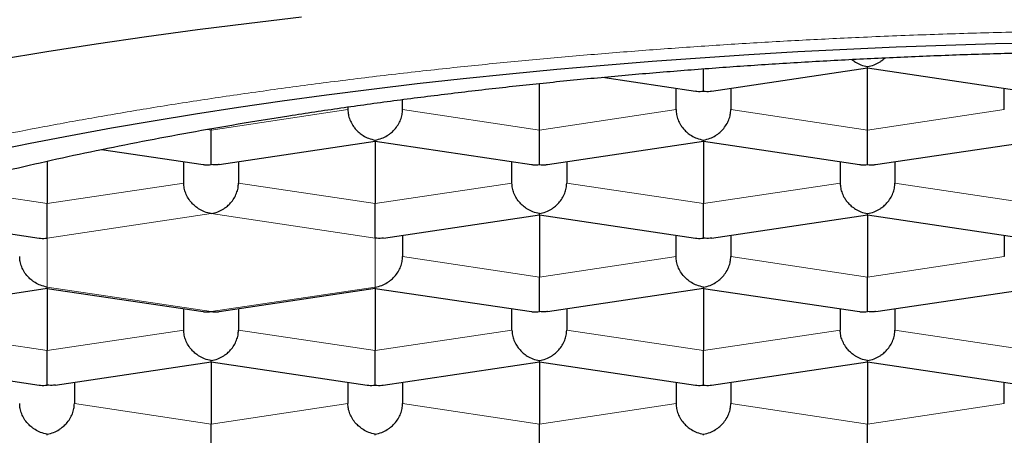
# Model space of a CAD drawing. Units: millimetres. Extents: x 8 to 734, y 12 to 531.
# Drawn here: x 373 to 378, y 484 to 486 of the extents above; entities that cross this region are included whole.
import ezdxf

# ---------------------------------------------------------------- set-up
doc = ezdxf.new("R2010")
doc.units = ezdxf.units.MM

msp = doc.modelspace()

# ---------------------------------------------------------------- linework, layer by layer
at = {"color": 7, "linetype": 'Continuous', "lineweight": 30}
for p, q in [((376.3475, 485.3266), (377.0611, 485.4332)), ((377.0608, 485.1487), (377.0608, 485.4332)), ((377.0609, 485.4332), (377.7742, 485.3266)), ((375.8499, 485.39), (376.2742, 485.3266)), ((375.5608, 485.1487), (375.5608, 485.3614)), ((376.1858, 485.2421), (376.1858, 485.3398)), ((376.4358, 485.3398), (376.4358, 485.2421)), ((377.6858, 485.2421), (377.6858, 485.3398)), ((374.9358, 485.2421), (374.9358, 485.2882)), ((374.6858, 485.254), (374.6858, 485.2421)), ((374.0608, 485.1548), (374.0608, 485.1487)), ((373.5602, 485.0597), (374.0242, 484.9904)), ((374.0979, 484.9905), (374.8111, 485.097)), ((374.8108, 485.097), (374.8108, 484.8124)), ((374.8109, 485.097), (375.5242, 484.9904)), ((375.5975, 484.9904), (376.3111, 485.097)), ((376.3108, 485.097), (376.3108, 484.8124)), ((376.3109, 485.097), (377.0242, 484.9904)), ((377.0975, 484.9904), (377.8111, 485.097)), ((373.3108, 485.0061), (373.3108, 484.8124)), ((373.9358, 484.9058), (373.9358, 485.0036)), ((374.1858, 485.0036), (374.1858, 484.9058)), ((375.4358, 484.9058), (375.4358, 485.0036)), ((375.6858, 485.0036), (375.6858, 484.9058)), ((376.9358, 485.0036), (376.9358, 484.9058)), ((377.1858, 485.0036), (377.1858, 484.9058)), ((372.5609, 484.7608), (373.2742, 484.6542)), ((374.8479, 484.6542), (375.5611, 484.7608)), ((375.5608, 484.7608), (375.5608, 484.4762)), ((375.5609, 484.7608), (376.2742, 484.6542)), ((376.3479, 484.6542), (377.0611, 484.7608)), ((377.0608, 484.7608), (377.0608, 484.4762)), ((377.0609, 484.7608), (377.7742, 484.6542)), ((374.9358, 484.6674), (374.9358, 484.5696)), ((376.1858, 484.5696), (376.1858, 484.6674)), ((376.4358, 484.6674), (376.4358, 484.5696)), ((377.6858, 484.6674), (377.6858, 484.5696)), ((372.5979, 484.318), (373.3111, 484.4246)), ((373.3108, 484.4246), (373.3108, 484.14)), ((373.3109, 484.4245), (374.0242, 484.318)), ((374.0975, 484.318), (374.8111, 484.4246)), ((374.8108, 484.4246), (374.8108, 484.14)), ((374.8109, 484.4245), (375.5242, 484.318)), ((375.5979, 484.318), (376.3111, 484.4246)), ((376.3108, 484.4246), (376.3108, 484.14)), ((376.3109, 484.4245), (377.0242, 484.318)), ((377.0979, 484.318), (377.8111, 484.4246)), ((373.9358, 484.2334), (373.9358, 484.3312)), ((374.1858, 484.3312), (374.1858, 484.2334)), ((375.4358, 484.2334), (375.4358, 484.3312)), ((375.6858, 484.3312), (375.6858, 484.2334)), ((376.9358, 484.3312), (376.9358, 484.2334)), ((377.1858, 484.3312), (377.1858, 484.2334)), ((372.5609, 484.0883), (373.2742, 483.9818)), ((373.3479, 483.9818), (374.0611, 484.0884)), ((374.0608, 484.0883), (374.0608, 483.8038)), ((374.0609, 484.0883), (374.7742, 483.9818)), ((374.8475, 483.9818), (375.5611, 484.0884)), ((375.5608, 484.0883), (375.5608, 483.8038)), ((375.5609, 484.0883), (376.2742, 483.9818)), ((376.3475, 483.9818), (377.0611, 484.0884)), ((377.0608, 484.0883), (377.0608, 483.8038)), ((377.0609, 484.0883), (377.7742, 483.9818)), ((373.4358, 483.995), (373.4358, 483.8972)), ((374.6858, 483.995), (374.6858, 483.8972)), ((374.9358, 483.995), (374.9358, 483.8972)), ((376.1858, 483.995), (376.1858, 483.8972)), ((376.4358, 483.995), (376.4358, 483.8972)), ((377.6858, 483.8972), (377.6858, 483.995))]:
    msp.add_line(p, q, dxfattribs=at)
at = {"color": 8, "linetype": 'Continuous', "lineweight": 0}
for p, q in [((374.0608, 485.1487), (374.6858, 485.2421)), ((375.5608, 485.1487), (374.9358, 485.2421)), ((376.1858, 485.2421), (375.5608, 485.1487)), ((376.4358, 485.2421), (377.0608, 485.1487)), ((377.0608, 485.1487), (377.6858, 485.2421)), ((374.0419, 485.1515), (374.0608, 485.1487)), ((372.8189, 484.886), (373.3108, 484.8124)), ((373.9358, 484.9058), (373.3108, 484.8124)), ((374.1858, 484.9058), (374.8108, 484.8124)), ((375.4358, 484.9058), (374.8108, 484.8124)), ((375.6858, 484.9058), (376.3108, 484.8124)), ((376.3108, 484.8124), (376.9358, 484.9058)), ((377.1858, 484.9058), (377.8108, 484.8124)), ((373.3108, 484.6544), (374.0608, 484.7664)), ((374.0608, 484.7664), (374.8108, 484.6544)), ((373.3108, 484.4302), (373.3108, 484.6544)), ((374.8108, 484.6544), (374.8108, 484.4302)), ((374.9358, 484.5696), (375.5608, 484.4762)), ((375.5608, 484.4762), (376.1858, 484.5696)), ((376.4358, 484.5696), (377.0608, 484.4762)), ((377.0608, 484.4762), (377.6858, 484.5696)), ((374.0608, 484.3181), (373.3108, 484.4302)), ((374.8108, 484.4302), (374.0608, 484.3181)), ((372.6858, 484.2334), (373.3108, 484.14)), ((373.9358, 484.2334), (373.3108, 484.14)), ((374.1858, 484.2334), (374.8108, 484.14)), ((375.4358, 484.2334), (374.8108, 484.14)), ((375.6858, 484.2334), (376.3108, 484.14)), ((376.3108, 484.14), (376.9358, 484.2334)), ((377.1858, 484.2334), (377.8108, 484.14)), ((373.4358, 483.8972), (374.0608, 483.8038)), ((374.0608, 483.8038), (374.6858, 483.8972)), ((374.9358, 483.8972), (375.5608, 483.8038)), ((375.5608, 483.8038), (376.1858, 483.8972)), ((376.4358, 483.8972), (377.0608, 483.8038)), ((377.6858, 483.8972), (377.0608, 483.8038))]:
    msp.add_line(p, q, dxfattribs=at)
at = {"color": 7, "linetype": 'Continuous', "lineweight": 30, "flags": 128}
for points in [[(373.0872, 485.4718), (373.3097, 485.5081), (373.5358, 485.5429), (373.7654, 485.5762), (373.9982, 485.6079), (374.2342, 485.638), (374.4731, 485.6665)], [(377.8743, 485.548), (377.6462, 485.5426), (377.4187, 485.5356), (377.192, 485.5271), (376.9663, 485.517), (376.7416, 485.5055), (376.5182, 485.4924), (376.2962, 485.4778), (376.0757, 485.4617), (375.8569, 485.4441), (375.64, 485.4251), (375.4251, 485.4045), (375.2123, 485.3826), (375.0019, 485.3592), (374.7939, 485.3343), (374.5884, 485.3081), (374.3857, 485.2805), (374.1858, 485.2516), (373.989, 485.2212), (373.7952, 485.1896), (373.6048, 485.1567), (373.4177, 485.1224), (373.2342, 485.087), (373.0543, 485.0503)]]:
    msp.add_lwpolyline(points, dxfattribs=at)
at = {"color": 8, "linetype": 'Continuous', "lineweight": 0}
msp.add_open_spline([(369.6108, 483.2903), (369.6117, 483.3146), (369.6133, 483.3631), (369.627, 483.4358), (369.6488, 483.5082), (369.6797, 483.5805), (369.7194, 483.6526), (369.7679, 483.7244), (369.8269, 483.7981), (369.8973, 483.8736), (369.9803, 483.9506), (370.0735, 484.0269), (370.177, 484.1024), (370.2872, 484.1747), (370.4026, 484.2438), (370.5223, 484.3096), (370.6498, 484.3744), (370.7851, 484.4381), (370.9282, 484.5007), (371.079, 484.5622), (371.2424, 484.6245), (371.4191, 484.6873), (371.6095, 484.7502), (371.8084, 484.8114), (372.0155, 484.8709), (372.2241, 484.9268), (372.4329, 484.9792), (372.6408, 485.0281), (372.8544, 485.0754), (373.0736, 485.1208), (373.2986, 485.1645), (373.529, 485.2064), (373.7721, 485.2477), (374.0282, 485.2882), (374.2974, 485.3275), (374.5717, 485.3644), (374.8511, 485.3989), (375.1266, 485.4298), (375.3971, 485.4576), (375.6617, 485.4823), (375.9289, 485.5047), (376.1987, 485.525), (376.471, 485.5431), (376.7458, 485.559), (377.0316, 485.5732), (377.328, 485.5852), (377.6347, 485.5949), (377.9426, 485.6018), (378.2515, 485.6059), (378.5517, 485.6073), (378.8424, 485.6061), (379.1232, 485.6026), (379.4031, 485.5969), (379.6823, 485.5889), (379.9606, 485.5787), (380.2379, 485.5661), (380.5227, 485.5508), (380.8142, 485.5326), (381.1118, 485.5111), (381.4063, 485.4869), (381.6979, 485.4601), (381.9773, 485.4316), (382.2442, 485.4017), (382.4986, 485.3707), (382.7489, 485.3377), (382.995, 485.3027), (383.237, 485.2656), (383.4748, 485.2266), (383.7155, 485.1843), (383.958, 485.1386), (384.2014, 485.0893), (384.438, 485.0378), (384.6678, 484.9842), (384.8838, 484.9302), (385.0864, 484.8762), (385.2758, 484.8224), (385.4583, 484.7672), (385.634, 484.7104), (385.8028, 484.6523), (385.9647, 484.5927), (386.1245, 484.5298), (386.2809, 484.4635), (386.4328, 484.3939), (386.5752, 484.3229), (386.7082, 484.2506), (386.8278, 484.1793), (386.9348, 484.1093), (387.03, 484.0409), (387.1167, 483.9717), (387.195, 483.9019), (387.2648, 483.8313), (387.3261, 483.7602), (387.3805, 483.6862), (387.4269, 483.6096), (387.4643, 483.5302), (387.4908, 483.4505), (387.5075, 483.3705), (387.5097, 483.3171), (387.5108, 483.2903)], degree=3, knots=[0, 0, 0, 0, 0.01001, 0.020001, 0.029986, 0.039972, 0.049971, 0.059991, 0.070013, 0.08101, 0.091995, 0.10298, 0.113979, 0.125005, 0.13502, 0.145014, 0.154998, 0.164983, 0.174977, 0.184991, 0.195011, 0.206006, 0.216989, 0.227971, 0.238967, 0.249988, 0.26, 0.269993, 0.279978, 0.289964, 0.299962, 0.30998, 0.320003, 0.331002, 0.341989, 0.352976, 0.363976, 0.375004, 0.385022, 0.395019, 0.405007, 0.414994, 0.424992, 0.435008, 0.445031, 0.456029, 0.467013, 0.477997, 0.488993, 0.500014, 0.510024, 0.520015, 0.529998, 0.539982, 0.549978, 0.559994, 0.570012, 0.581005, 0.591987, 0.60297, 0.613969, 0.624995, 0.635008, 0.645002, 0.654987, 0.664973, 0.674969, 0.684987, 0.69501, 0.706009, 0.716994, 0.727978, 0.738974, 0.749995, 0.760012, 0.770008, 0.779993, 0.789977, 0.799971, 0.809984, 0.820004, 0.831001, 0.841986, 0.85297, 0.863967, 0.874991, 0.885001, 0.894994, 0.90498, 0.914969, 0.924971, 0.934996, 0.94501, 0.955999, 0.966979, 0.977964, 0.988967, 1, 1, 1, 1], dxfattribs=at)
at = {"color": 7, "linetype": 'Continuous', "lineweight": 30}
for points, knots in [([(370.5358, 483.4352), (370.5366, 483.4576), (370.5383, 483.5024), (370.5514, 483.5696), (370.5723, 483.6367), (370.6017, 483.7035), (370.6394, 483.7701), (370.6855, 483.8363), (370.7398, 483.9021), (370.8024, 483.9674), (370.873, 484.0321), (370.9524, 484.0968), (371.0408, 484.1614), (371.1384, 484.2257), (371.2441, 484.2892), (371.358, 484.3518), (371.4797, 484.4133), (371.6093, 484.4737), (371.7466, 484.533), (371.8914, 484.591), (372.0436, 484.6478), (372.2044, 484.7038), (372.3741, 484.7588), (372.5527, 484.8129), (372.7384, 484.8653), (372.9308, 484.916), (373.1279, 484.9646), (373.3293, 485.0109), (373.5346, 485.0551), (373.7455, 485.0974), (373.9617, 485.138), (374.185, 485.177), (374.4155, 485.2143), (374.6531, 485.25), (374.8954, 485.2835), (375.1419, 485.3149), (375.3899, 485.3437), (375.6391, 485.3702), (375.8893, 485.3942), (376.1426, 485.4161), (376.3984, 485.4358), (376.659, 485.4534), (376.9243, 485.4689), (377.1941, 485.4822), (377.4656, 485.4931), (377.7383, 485.5016), (378.0093, 485.5076), (378.2784, 485.5112), (378.5452, 485.5124), (378.8122, 485.5114), (379.0788, 485.5081), (379.3473, 485.5025), (379.6175, 485.4944), (379.8892, 485.4839), (380.1593, 485.4709), (380.4275, 485.4556), (380.691, 485.4381), (380.9495, 485.4184), (381.2029, 485.3968), (381.4535, 485.373), (381.7009, 485.3471), (381.947, 485.3187), (382.1917, 485.288), (382.4345, 485.2547), (382.6728, 485.2194), (382.9063, 485.1819), (383.1324, 485.1428), (383.3512, 485.1021), (383.5627, 485.06), (383.7687, 485.016), (383.9689, 484.9703), (384.165, 484.9225), (384.3565, 484.8725), (384.5431, 484.8203), (384.7227, 484.7664), (384.8951, 484.7111), (385.0585, 484.6548), (385.2129, 484.5976), (385.3586, 484.5397), (385.4968, 484.4806), (385.6273, 484.4203), (385.7511, 484.3584), (385.8678, 484.2948), (385.9772, 484.2296), (386.0779, 484.1634), (386.1698, 484.0965), (386.2541, 484.0277), (386.3301, 483.957), (386.3974, 483.8847), (386.4546, 483.8117), (386.502, 483.7378), (386.5393, 483.6629), (386.566, 483.5872), (386.5827, 483.5112), (386.5848, 483.4605), (386.5858, 483.4352)], [0, 0, 0, 0, 0.010304, 0.020615, 0.030929, 0.041241, 0.051545, 0.061848, 0.07216, 0.082474, 0.092786, 0.103089, 0.113676, 0.124271, 0.134869, 0.145465, 0.156051, 0.16663, 0.177218, 0.187809, 0.198397, 0.208976, 0.219862, 0.230758, 0.241657, 0.252553, 0.263439, 0.274018, 0.284606, 0.295197, 0.305785, 0.316364, 0.32725, 0.338146, 0.349045, 0.359941, 0.370827, 0.381406, 0.391994, 0.402585, 0.413172, 0.423752, 0.434638, 0.445534, 0.456433, 0.467328, 0.478215, 0.488794, 0.499382, 0.509973, 0.52056, 0.531139, 0.542026, 0.552922, 0.563821, 0.574716, 0.585603, 0.596182, 0.60677, 0.61736, 0.627948, 0.638527, 0.649414, 0.660309, 0.671208, 0.682104, 0.692991, 0.70357, 0.714157, 0.724748, 0.735336, 0.745915, 0.756802, 0.767697, 0.778596, 0.789492, 0.800378, 0.810958, 0.821545, 0.832136, 0.842724, 0.853303, 0.864189, 0.875085, 0.885984, 0.89688, 0.907766, 0.91917, 0.930581, 0.941993, 0.953397, 0.965044, 0.976698, 0.988353, 1, 1, 1, 1]), ([(376.989, 485.4717), (376.9946, 485.4674), (377.0076, 485.4572), (377.0319, 485.4451), (377.0507, 485.4411), (377.0608, 485.4389)], [0, 0, 0, 0, 0.252877, 0.598562, 1, 1, 1, 1]), ([(377.0608, 485.4389), (377.0709, 485.441), (377.0898, 485.4451), (377.1115, 485.4562), (377.1259, 485.466), (377.1343, 485.4727), (377.1392, 485.4773), (377.1412, 485.4792)], [0, 0, 0, 0, 0.353134, 0.657254, 0.791097, 0.912725, 1, 1, 1, 1]), ([(376.3108, 485.3268), (376.3109, 485.3305), (376.311, 485.3373), (376.3111, 485.3517), (376.311, 485.3636), (376.311, 485.3722), (376.3109, 485.3804), (376.3108, 485.3932), (376.3109, 485.4089), (376.3109, 485.4232), (376.3109, 485.4287)], [0, 0, 0, 0, 0.225705, 0.420083, 0.505628, 0.583366, 0.653328, 0.715554, 0.891092, 1, 1, 1, 1]), ([(377.061, 485.4338), (377.061, 485.4336), (377.061, 485.4327), (377.0609, 485.4361), (377.0608, 485.4389)], [0, 0, 0, 0, 0.186888, 1, 1, 1, 1]), ([(376.2743, 485.3272), (376.2764, 485.3267), (376.2882, 485.324), (376.3007, 485.3255), (376.3108, 485.3268)], [0, 0, 0, 0, 0.186888, 1, 1, 1, 1]), ([(376.3108, 485.3268), (376.321, 485.3255), (376.3335, 485.324), (376.3452, 485.3267), (376.3474, 485.3272)], [0, 0, 0, 0, 0.812979, 1, 1, 1, 1]), ([(374.6858, 485.2421), (374.6863, 485.2344), (374.6871, 485.2188), (374.6943, 485.195), (374.7032, 485.1773), (374.7112, 485.1652), (374.7165, 485.158), (374.7248, 485.1483), (374.7375, 485.1359), (374.7568, 485.1217), (374.7819, 485.1089), (374.8007, 485.1048), (374.8108, 485.1026)], [0, 0, 0, 0, 0.111298, 0.227117, 0.348661, 0.390702, 0.433531, 0.477182, 0.573703, 0.692933, 0.835009, 1, 1, 1, 1]), ([(374.8108, 485.1026), (374.8209, 485.1048), (374.8398, 485.1088), (374.8615, 485.12), (374.8759, 485.1297), (374.8849, 485.1369), (374.8925, 485.1441), (374.9032, 485.1553), (374.9157, 485.1719), (374.9273, 485.195), (374.9345, 485.2188), (374.9354, 485.2344), (374.9358, 485.2421)], [0, 0, 0, 0, 0.16497, 0.307043, 0.369569, 0.426389, 0.477525, 0.523007, 0.65131, 0.772854, 0.888682, 1, 1, 1, 1]), ([(376.1858, 485.2421), (376.1863, 485.2344), (376.1871, 485.2188), (376.1943, 485.195), (376.2032, 485.1773), (376.2112, 485.1652), (376.2165, 485.158), (376.2248, 485.1483), (376.2375, 485.1359), (376.2568, 485.1217), (376.2819, 485.1089), (376.3007, 485.1048), (376.3108, 485.1026)], [0, 0, 0, 0, 0.111298, 0.227117, 0.348661, 0.390702, 0.433531, 0.477182, 0.573703, 0.692933, 0.835009, 1, 1, 1, 1]), ([(376.3108, 485.1026), (376.3209, 485.1048), (376.3398, 485.1088), (376.3615, 485.12), (376.3759, 485.1297), (376.3849, 485.1369), (376.3925, 485.1441), (376.4032, 485.1553), (376.4157, 485.1719), (376.4273, 485.195), (376.4345, 485.2188), (376.4354, 485.2344), (376.4358, 485.2421)], [0, 0, 0, 0, 0.1649701, 0.3070432, 0.3695691, 0.4263891, 0.4775248, 0.5230066, 0.6513096, 0.7728537, 0.8886823, 1, 1, 1, 1]), ([(374.0608, 484.9906), (374.0609, 484.9943), (374.061, 485.0011), (374.0611, 485.0155), (374.061, 485.0274), (374.061, 485.036), (374.0609, 485.0442), (374.0608, 485.057), (374.0609, 485.0755), (374.0609, 485.1004), (374.0609, 485.1252), (374.0608, 485.1409), (374.0608, 485.1487)], [0, 0, 0, 0, 0.1649701, 0.3070432, 0.3695691, 0.4263891, 0.4775248, 0.5230066, 0.6513096, 0.7728537, 0.8886823, 1, 1, 1, 1]), ([(375.5608, 484.9906), (375.5609, 484.9943), (375.561, 485.0011), (375.5611, 485.0155), (375.561, 485.0274), (375.561, 485.036), (375.5609, 485.0442), (375.5608, 485.057), (375.5609, 485.0755), (375.5609, 485.1004), (375.5609, 485.1252), (375.5608, 485.1409), (375.5608, 485.1487)], [0, 0, 0, 0, 0.16497, 0.307043, 0.369569, 0.426389, 0.477525, 0.523007, 0.65131, 0.772854, 0.888682, 1, 1, 1, 1]), ([(377.0608, 484.9906), (377.0609, 484.9943), (377.061, 485.0011), (377.0611, 485.0155), (377.061, 485.0274), (377.061, 485.036), (377.0609, 485.0442), (377.0608, 485.057), (377.0609, 485.0755), (377.0609, 485.1004), (377.0609, 485.1252), (377.0608, 485.1409), (377.0608, 485.1487)], [0, 0, 0, 0, 0.16497, 0.307043, 0.369569, 0.426389, 0.477525, 0.523007, 0.65131, 0.772854, 0.888682, 1, 1, 1, 1]), ([(374.811, 485.0976), (374.811, 485.0974), (374.811, 485.0965), (374.8109, 485.0999), (374.8108, 485.1026)], [0, 0, 0, 0, 0.186888, 1, 1, 1, 1]), ([(376.311, 485.0976), (376.311, 485.0974), (376.311, 485.0965), (376.3109, 485.0999), (376.3108, 485.1026)], [0, 0, 0, 0, 0.186888, 1, 1, 1, 1]), ([(374.0243, 484.9909), (374.0264, 484.9904), (374.0382, 484.9878), (374.0507, 484.9893), (374.0608, 484.9906)], [0, 0, 0, 0, 0.186888, 1, 1, 1, 1]), ([(374.0977, 484.9911), (374.0955, 484.9905), (374.0837, 484.9879), (374.071, 484.9894), (374.0608, 484.9906)], [0, 0, 0, 0, 0.190528, 1, 1, 1, 1]), ([(375.5243, 484.9909), (375.5264, 484.9904), (375.5382, 484.9878), (375.5507, 484.9893), (375.5608, 484.9906)], [0, 0, 0, 0, 0.186888, 1, 1, 1, 1]), ([(375.5608, 484.9906), (375.571, 484.9893), (375.5835, 484.9878), (375.5952, 484.9904), (375.5974, 484.9909)], [0, 0, 0, 0, 0.812979, 1, 1, 1, 1]), ([(377.0243, 484.9909), (377.0264, 484.9904), (377.0382, 484.9878), (377.0507, 484.9893), (377.0608, 484.9906)], [0, 0, 0, 0, 0.186888, 1, 1, 1, 1]), ([(377.0608, 484.9906), (377.071, 484.9893), (377.0835, 484.9878), (377.0952, 484.9904), (377.0974, 484.9909)], [0, 0, 0, 0, 0.812979, 1, 1, 1, 1]), ([(374.0608, 484.7664), (374.0508, 484.7686), (374.032, 484.7727), (374.0104, 484.7839), (373.996, 484.7936), (373.9869, 484.8008), (373.9792, 484.8079), (373.9684, 484.819), (373.956, 484.8357), (373.9444, 484.8589), (373.9372, 484.8826), (373.9363, 484.8982), (373.9358, 484.9058)], [0, 0, 0, 0, 0.1649701, 0.3070432, 0.3695691, 0.4263891, 0.4775248, 0.5230066, 0.6513096, 0.7728537, 0.8886823, 1, 1, 1, 1]), ([(374.0608, 484.7664), (374.0709, 484.7686), (374.0898, 484.7726), (374.1115, 484.7838), (374.1259, 484.7935), (374.1349, 484.8007), (374.1425, 484.8078), (374.1532, 484.819), (374.1657, 484.8356), (374.1773, 484.8588), (374.1845, 484.8825), (374.1854, 484.8982), (374.1858, 484.9058)], [0, 0, 0, 0, 0.16497, 0.307043, 0.369569, 0.426389, 0.477525, 0.523007, 0.65131, 0.772854, 0.888682, 1, 1, 1, 1]), ([(375.5608, 484.7664), (375.5508, 484.7686), (375.532, 484.7727), (375.5104, 484.7839), (375.496, 484.7936), (375.4869, 484.8008), (375.4792, 484.8079), (375.4684, 484.819), (375.456, 484.8357), (375.4444, 484.8589), (375.4372, 484.8826), (375.4363, 484.8982), (375.4358, 484.9058)], [0, 0, 0, 0, 0.1649701, 0.3070432, 0.3695691, 0.4263891, 0.4775248, 0.5230066, 0.6513096, 0.7728537, 0.8886823, 1, 1, 1, 1]), ([(375.5608, 484.7664), (375.5709, 484.7686), (375.5898, 484.7726), (375.6115, 484.7838), (375.6259, 484.7935), (375.6349, 484.8007), (375.6425, 484.8078), (375.6532, 484.819), (375.6657, 484.8356), (375.6773, 484.8588), (375.6845, 484.8825), (375.6854, 484.8982), (375.6858, 484.9058)], [0, 0, 0, 0, 0.16497, 0.307043, 0.369569, 0.426389, 0.477525, 0.523007, 0.65131, 0.772854, 0.888682, 1, 1, 1, 1]), ([(376.9358, 484.9058), (376.9363, 484.8982), (376.9371, 484.8825), (376.9443, 484.8588), (376.9532, 484.8411), (376.9612, 484.829), (376.9665, 484.8218), (376.9748, 484.8121), (376.9875, 484.7996), (377.0068, 484.7854), (377.0319, 484.7726), (377.0507, 484.7686), (377.0608, 484.7664)], [0, 0, 0, 0, 0.1112981, 0.2271171, 0.3486611, 0.390702, 0.4335313, 0.4771817, 0.573703, 0.6929329, 0.8350093, 1, 1, 1, 1]), ([(377.0608, 484.7664), (377.0709, 484.7686), (377.0898, 484.7726), (377.1115, 484.7838), (377.1259, 484.7935), (377.1349, 484.8007), (377.1425, 484.8078), (377.1532, 484.819), (377.1657, 484.8356), (377.1773, 484.8588), (377.1845, 484.8825), (377.1854, 484.8982), (377.1858, 484.9058)], [0, 0, 0, 0, 0.16497, 0.307043, 0.369569, 0.426389, 0.477525, 0.523007, 0.65131, 0.772854, 0.888682, 1, 1, 1, 1]), ([(373.3108, 484.6544), (373.3109, 484.658), (373.311, 484.6649), (373.3111, 484.6793), (373.311, 484.6912), (373.311, 484.6997), (373.3109, 484.708), (373.3108, 484.7208), (373.3109, 484.7393), (373.3109, 484.7642), (373.3109, 484.789), (373.3108, 484.8047), (373.3108, 484.8124)], [0, 0, 0, 0, 0.1649701, 0.3070432, 0.3695691, 0.4263891, 0.4775248, 0.5230066, 0.6513096, 0.7728537, 0.8886823, 1, 1, 1, 1]), ([(374.8108, 484.6544), (374.8109, 484.658), (374.811, 484.6649), (374.8111, 484.6793), (374.811, 484.6912), (374.811, 484.6997), (374.8109, 484.708), (374.8108, 484.7208), (374.8109, 484.7393), (374.8109, 484.7642), (374.8109, 484.789), (374.8108, 484.8047), (374.8108, 484.8124)], [0, 0, 0, 0, 0.16497, 0.307043, 0.369569, 0.426389, 0.477525, 0.523007, 0.65131, 0.772854, 0.888682, 1, 1, 1, 1]), ([(376.3108, 484.6544), (376.3109, 484.658), (376.311, 484.6649), (376.3111, 484.6793), (376.311, 484.6912), (376.311, 484.6997), (376.3109, 484.708), (376.3108, 484.7208), (376.3109, 484.7393), (376.3109, 484.7642), (376.3109, 484.789), (376.3108, 484.8047), (376.3108, 484.8124)], [0, 0, 0, 0, 0.16497, 0.307043, 0.369569, 0.426389, 0.477525, 0.523007, 0.65131, 0.772854, 0.888682, 1, 1, 1, 1]), ([(375.561, 484.7614), (375.561, 484.7612), (375.561, 484.7603), (375.5609, 484.7637), (375.5608, 484.7664)], [0, 0, 0, 0, 0.186888, 1, 1, 1, 1]), ([(377.061, 484.7614), (377.061, 484.7612), (377.061, 484.7603), (377.0609, 484.7637), (377.0608, 484.7664)], [0, 0, 0, 0, 0.190528, 1, 1, 1, 1]), ([(373.2743, 484.6547), (373.2764, 484.6542), (373.2882, 484.6516), (373.3007, 484.6531), (373.3108, 484.6544)], [0, 0, 0, 0, 0.186888, 1, 1, 1, 1]), ([(374.8477, 484.6548), (374.8455, 484.6543), (374.8337, 484.6516), (374.821, 484.6531), (374.8108, 484.6544)], [0, 0, 0, 0, 0.190537, 1, 1, 1, 1]), ([(376.2743, 484.6547), (376.2764, 484.6542), (376.2882, 484.6516), (376.3007, 484.6531), (376.3108, 484.6544)], [0, 0, 0, 0, 0.186888, 1, 1, 1, 1]), ([(376.3477, 484.6548), (376.3455, 484.6543), (376.3337, 484.6516), (376.321, 484.6531), (376.3108, 484.6544)], [0, 0, 0, 0, 0.190528, 1, 1, 1, 1]), ([(373.3108, 484.4302), (373.3008, 484.4324), (373.282, 484.4365), (373.2604, 484.4477), (373.246, 484.4574), (373.2369, 484.4646), (373.2292, 484.4716), (373.2184, 484.4828), (373.206, 484.4995), (373.1944, 484.5226), (373.1872, 484.5463), (373.1863, 484.562), (373.1858, 484.5696)], [0, 0, 0, 0, 0.16497, 0.307043, 0.369569, 0.426389, 0.477525, 0.523007, 0.65131, 0.772854, 0.888682, 1, 1, 1, 1]), ([(374.8108, 484.4302), (374.8209, 484.4324), (374.8398, 484.4364), (374.8615, 484.4475), (374.8759, 484.4573), (374.8849, 484.4645), (374.8925, 484.4716), (374.9032, 484.4828), (374.9157, 484.4994), (374.9273, 484.5226), (374.9345, 484.5463), (374.9354, 484.562), (374.9358, 484.5696)], [0, 0, 0, 0, 0.16497, 0.307043, 0.369569, 0.426389, 0.477525, 0.523007, 0.65131, 0.772854, 0.888682, 1, 1, 1, 1]), ([(376.3108, 484.4302), (376.3008, 484.4324), (376.282, 484.4365), (376.2604, 484.4477), (376.246, 484.4574), (376.2369, 484.4646), (376.2292, 484.4716), (376.2184, 484.4828), (376.206, 484.4995), (376.1944, 484.5226), (376.1872, 484.5463), (376.1863, 484.562), (376.1858, 484.5696)], [0, 0, 0, 0, 0.16497, 0.307043, 0.369569, 0.426389, 0.477525, 0.523007, 0.65131, 0.772854, 0.888682, 1, 1, 1, 1]), ([(376.3108, 484.4302), (376.3209, 484.4324), (376.3398, 484.4364), (376.3615, 484.4475), (376.3759, 484.4573), (376.3849, 484.4645), (376.3925, 484.4716), (376.4032, 484.4828), (376.4157, 484.4994), (376.4273, 484.5226), (376.4345, 484.5463), (376.4354, 484.562), (376.4358, 484.5696)], [0, 0, 0, 0, 0.16497, 0.307043, 0.369569, 0.426389, 0.477525, 0.523007, 0.65131, 0.772854, 0.888682, 1, 1, 1, 1]), ([(375.5608, 484.3181), (375.5609, 484.3218), (375.561, 484.3287), (375.5611, 484.3431), (375.561, 484.355), (375.561, 484.3635), (375.5609, 484.3718), (375.5608, 484.3846), (375.5609, 484.403), (375.5609, 484.428), (375.5609, 484.4527), (375.5608, 484.4685), (375.5608, 484.4762)], [0, 0, 0, 0, 0.16497, 0.307043, 0.369569, 0.426389, 0.477525, 0.523007, 0.65131, 0.772854, 0.888682, 1, 1, 1, 1]), ([(377.0608, 484.3181), (377.0609, 484.3218), (377.061, 484.3287), (377.0611, 484.3431), (377.061, 484.355), (377.061, 484.3635), (377.0609, 484.3718), (377.0608, 484.3846), (377.0609, 484.403), (377.0609, 484.428), (377.0609, 484.4527), (377.0608, 484.4685), (377.0608, 484.4762)], [0, 0, 0, 0, 0.16497, 0.307043, 0.369569, 0.426389, 0.477525, 0.523007, 0.65131, 0.772854, 0.888682, 1, 1, 1, 1]), ([(373.311, 484.4251), (373.311, 484.425), (373.311, 484.4241), (373.3109, 484.4275), (373.3108, 484.4302)], [0, 0, 0, 0, 0.186888, 1, 1, 1, 1]), ([(374.811, 484.4252), (374.811, 484.425), (374.811, 484.4241), (374.8109, 484.4275), (374.8108, 484.4302)], [0, 0, 0, 0, 0.190537, 1, 1, 1, 1]), ([(376.311, 484.4251), (376.311, 484.425), (376.311, 484.4241), (376.3109, 484.4275), (376.3108, 484.4302)], [0, 0, 0, 0, 0.186888, 1, 1, 1, 1]), ([(374.0243, 484.3185), (374.0264, 484.318), (374.0382, 484.3154), (374.0507, 484.3169), (374.0608, 484.3181)], [0, 0, 0, 0, 0.186897, 1, 1, 1, 1]), ([(374.0608, 484.3181), (374.071, 484.3169), (374.0835, 484.3154), (374.0952, 484.318), (374.0974, 484.3185)], [0, 0, 0, 0, 0.812979, 1, 1, 1, 1]), ([(375.5243, 484.3185), (375.5264, 484.318), (375.5382, 484.3154), (375.5507, 484.3169), (375.5608, 484.3181)], [0, 0, 0, 0, 0.186888, 1, 1, 1, 1]), ([(375.5977, 484.3186), (375.5955, 484.3181), (375.5837, 484.3154), (375.571, 484.3169), (375.5608, 484.3181)], [0, 0, 0, 0, 0.190528, 1, 1, 1, 1]), ([(377.0243, 484.3185), (377.0264, 484.318), (377.0382, 484.3154), (377.0507, 484.3169), (377.0608, 484.3181)], [0, 0, 0, 0, 0.186888, 1, 1, 1, 1]), ([(377.0977, 484.3186), (377.0955, 484.3181), (377.0837, 484.3154), (377.071, 484.3169), (377.0608, 484.3181)], [0, 0, 0, 0, 0.190528, 1, 1, 1, 1]), ([(374.0608, 484.094), (374.0508, 484.0962), (374.032, 484.1003), (374.0104, 484.1114), (373.996, 484.1212), (373.9869, 484.1284), (373.9792, 484.1354), (373.9684, 484.1466), (373.956, 484.1632), (373.9444, 484.1864), (373.9372, 484.2101), (373.9363, 484.2258), (373.9358, 484.2334)], [0, 0, 0, 0, 0.16497, 0.307043, 0.369569, 0.426389, 0.477525, 0.523007, 0.65131, 0.772854, 0.888682, 1, 1, 1, 1]), ([(374.0608, 484.094), (374.0709, 484.0962), (374.0898, 484.1002), (374.1115, 484.1113), (374.1259, 484.1211), (374.1349, 484.1283), (374.1425, 484.1354), (374.1532, 484.1466), (374.1657, 484.1632), (374.1773, 484.1864), (374.1845, 484.2101), (374.1854, 484.2258), (374.1858, 484.2334)], [0, 0, 0, 0, 0.16497, 0.307043, 0.369569, 0.426389, 0.477525, 0.523007, 0.65131, 0.772854, 0.888682, 1, 1, 1, 1]), ([(375.4358, 484.2334), (375.4363, 484.2258), (375.4371, 484.2101), (375.4443, 484.1864), (375.4532, 484.1687), (375.4612, 484.1566), (375.4665, 484.1494), (375.4748, 484.1397), (375.4875, 484.1272), (375.5068, 484.113), (375.5319, 484.1002), (375.5507, 484.0962), (375.5608, 484.094)], [0, 0, 0, 0, 0.111298, 0.227117, 0.348661, 0.390702, 0.433531, 0.477182, 0.573703, 0.692933, 0.835009, 1, 1, 1, 1]), ([(375.5608, 484.094), (375.5709, 484.0962), (375.5898, 484.1002), (375.6115, 484.1113), (375.6259, 484.1211), (375.6349, 484.1283), (375.6425, 484.1354), (375.6532, 484.1466), (375.6657, 484.1632), (375.6773, 484.1864), (375.6845, 484.2101), (375.6854, 484.2258), (375.6858, 484.2334)], [0, 0, 0, 0, 0.1649701, 0.3070432, 0.3695691, 0.4263891, 0.4775248, 0.5230066, 0.6513096, 0.7728537, 0.8886823, 1, 1, 1, 1]), ([(377.0608, 484.094), (377.0508, 484.0962), (377.032, 484.1003), (377.0104, 484.1114), (376.996, 484.1212), (376.9869, 484.1284), (376.9792, 484.1354), (376.9684, 484.1466), (376.956, 484.1632), (376.9444, 484.1864), (376.9372, 484.2101), (376.9363, 484.2258), (376.9358, 484.2334)], [0, 0, 0, 0, 0.1649701, 0.3070432, 0.3695691, 0.4263891, 0.4775248, 0.5230066, 0.6513096, 0.7728537, 0.8886823, 1, 1, 1, 1]), ([(377.0608, 484.094), (377.0709, 484.0962), (377.0898, 484.1002), (377.1115, 484.1113), (377.1259, 484.1211), (377.1349, 484.1283), (377.1425, 484.1354), (377.1532, 484.1466), (377.1657, 484.1632), (377.1773, 484.1864), (377.1845, 484.2101), (377.1854, 484.2258), (377.1858, 484.2334)], [0, 0, 0, 0, 0.16497, 0.307043, 0.369569, 0.426389, 0.477525, 0.523007, 0.65131, 0.772854, 0.888682, 1, 1, 1, 1]), ([(373.3108, 483.9819), (373.3109, 483.9856), (373.311, 483.9925), (373.3111, 484.0069), (373.311, 484.0188), (373.311, 484.0273), (373.3109, 484.0355), (373.3108, 484.0483), (373.3109, 484.0668), (373.3109, 484.0917), (373.3109, 484.1165), (373.3108, 484.1323), (373.3108, 484.14)], [0, 0, 0, 0, 0.16497, 0.307043, 0.369569, 0.426389, 0.477525, 0.523007, 0.65131, 0.772854, 0.888682, 1, 1, 1, 1]), ([(374.8108, 483.9819), (374.8109, 483.9856), (374.811, 483.9925), (374.8111, 484.0069), (374.811, 484.0188), (374.811, 484.0273), (374.8109, 484.0355), (374.8108, 484.0483), (374.8109, 484.0668), (374.8109, 484.0917), (374.8109, 484.1165), (374.8108, 484.1323), (374.8108, 484.14)], [0, 0, 0, 0, 0.16497, 0.307043, 0.369569, 0.426389, 0.477525, 0.523007, 0.65131, 0.772854, 0.888682, 1, 1, 1, 1]), ([(376.3108, 483.9819), (376.3109, 483.9856), (376.311, 483.9925), (376.3111, 484.0069), (376.311, 484.0188), (376.311, 484.0273), (376.3109, 484.0355), (376.3108, 484.0483), (376.3109, 484.0668), (376.3109, 484.0917), (376.3109, 484.1165), (376.3108, 484.1323), (376.3108, 484.14)], [0, 0, 0, 0, 0.1649701, 0.3070432, 0.3695691, 0.4263891, 0.4775248, 0.5230066, 0.6513096, 0.7728537, 0.8886823, 1, 1, 1, 1]), ([(374.061, 484.0889), (374.061, 484.0888), (374.061, 484.0879), (374.0609, 484.0912), (374.0608, 484.094)], [0, 0, 0, 0, 0.186888, 1, 1, 1, 1]), ([(375.561, 484.0889), (375.561, 484.0888), (375.561, 484.0879), (375.5609, 484.0912), (375.5608, 484.094)], [0, 0, 0, 0, 0.186888, 1, 1, 1, 1]), ([(377.061, 484.0889), (377.061, 484.0888), (377.061, 484.0879), (377.0609, 484.0912), (377.0608, 484.094)], [0, 0, 0, 0, 0.186888, 1, 1, 1, 1]), ([(373.2743, 483.9823), (373.2764, 483.9818), (373.2882, 483.9791), (373.3007, 483.9807), (373.3108, 483.9819)], [0, 0, 0, 0, 0.186888, 1, 1, 1, 1]), ([(373.3477, 483.9824), (373.3455, 483.9819), (373.3337, 483.9792), (373.321, 483.9807), (373.3108, 483.9819)], [0, 0, 0, 0, 0.1905284, 1, 1, 1, 1]), ([(374.7743, 483.9823), (374.7764, 483.9818), (374.7882, 483.9791), (374.8007, 483.9807), (374.8108, 483.9819)], [0, 0, 0, 0, 0.186888, 1, 1, 1, 1]), ([(374.8108, 483.9819), (374.821, 483.9807), (374.8335, 483.9791), (374.8452, 483.9818), (374.8474, 483.9823)], [0, 0, 0, 0, 0.812979, 1, 1, 1, 1]), ([(376.2743, 483.9823), (376.2764, 483.9818), (376.2882, 483.9791), (376.3007, 483.9807), (376.3108, 483.9819)], [0, 0, 0, 0, 0.186888, 1, 1, 1, 1]), ([(376.3108, 483.9819), (376.321, 483.9807), (376.3335, 483.9791), (376.3452, 483.9818), (376.3474, 483.9823)], [0, 0, 0, 0, 0.812979, 1, 1, 1, 1]), ([(373.3108, 483.7578), (373.3008, 483.76), (373.282, 483.7641), (373.2604, 483.7752), (373.246, 483.785), (373.2369, 483.7921), (373.2292, 483.7992), (373.2184, 483.8104), (373.206, 483.827), (373.1944, 483.8502), (373.1872, 483.8739), (373.1863, 483.8895), (373.1858, 483.8972)], [0, 0, 0, 0, 0.16497, 0.307043, 0.369569, 0.426389, 0.477525, 0.523007, 0.65131, 0.772854, 0.888682, 1, 1, 1, 1]), ([(373.3108, 483.7578), (373.3209, 483.7599), (373.3398, 483.764), (373.3615, 483.7751), (373.3759, 483.7849), (373.3849, 483.7921), (373.3925, 483.7992), (373.4032, 483.8104), (373.4157, 483.827), (373.4273, 483.8502), (373.4345, 483.8739), (373.4354, 483.8895), (373.4358, 483.8972)], [0, 0, 0, 0, 0.16497, 0.307043, 0.369569, 0.426389, 0.477525, 0.523007, 0.65131, 0.772854, 0.888682, 1, 1, 1, 1]), ([(374.8108, 483.7578), (374.8008, 483.76), (374.782, 483.7641), (374.7604, 483.7752), (374.746, 483.785), (374.7369, 483.7921), (374.7292, 483.7992), (374.7184, 483.8104), (374.706, 483.827), (374.6944, 483.8502), (374.6872, 483.8739), (374.6863, 483.8895), (374.6858, 483.8972)], [0, 0, 0, 0, 0.16497, 0.307043, 0.369569, 0.426389, 0.477525, 0.523007, 0.65131, 0.772854, 0.888682, 1, 1, 1, 1]), ([(374.8108, 483.7578), (374.8209, 483.7599), (374.8398, 483.764), (374.8615, 483.7751), (374.8759, 483.7849), (374.8849, 483.7921), (374.8925, 483.7992), (374.9032, 483.8104), (374.9157, 483.827), (374.9273, 483.8502), (374.9345, 483.8739), (374.9354, 483.8895), (374.9358, 483.8972)], [0, 0, 0, 0, 0.1649701, 0.3070432, 0.3695691, 0.4263891, 0.4775248, 0.5230066, 0.6513096, 0.7728537, 0.8886823, 1, 1, 1, 1]), ([(376.1858, 483.8972), (376.1863, 483.8895), (376.1871, 483.8739), (376.1943, 483.8502), (376.2032, 483.8325), (376.2112, 483.8204), (376.2165, 483.8132), (376.2248, 483.8035), (376.2375, 483.791), (376.2568, 483.7768), (376.2819, 483.764), (376.3007, 483.7599), (376.3108, 483.7578)], [0, 0, 0, 0, 0.1112981, 0.2271171, 0.3486611, 0.390702, 0.4335313, 0.4771817, 0.573703, 0.6929329, 0.8350093, 1, 1, 1, 1]), ([(376.3108, 483.7578), (376.3209, 483.7599), (376.3398, 483.764), (376.3615, 483.7751), (376.3759, 483.7849), (376.3849, 483.7921), (376.3925, 483.7992), (376.4032, 483.8104), (376.4157, 483.827), (376.4273, 483.8502), (376.4345, 483.8739), (376.4354, 483.8895), (376.4358, 483.8972)], [0, 0, 0, 0, 0.1649701, 0.3070432, 0.3695691, 0.4263891, 0.4775248, 0.5230066, 0.6513096, 0.7728537, 0.8886823, 1, 1, 1, 1]), ([(374.0608, 483.6457), (374.0609, 483.6494), (374.061, 483.6563), (374.0611, 483.6706), (374.061, 483.6826), (374.061, 483.6911), (374.0609, 483.6993), (374.0608, 483.7121), (374.0609, 483.7306), (374.0609, 483.7555), (374.0609, 483.7803), (374.0608, 483.7961), (374.0608, 483.8038)], [0, 0, 0, 0, 0.16497, 0.307043, 0.369569, 0.426389, 0.477525, 0.523007, 0.65131, 0.772854, 0.888682, 1, 1, 1, 1]), ([(375.5608, 483.6457), (375.5609, 483.6494), (375.561, 483.6563), (375.5611, 483.6706), (375.561, 483.6826), (375.561, 483.6911), (375.5609, 483.6993), (375.5608, 483.7121), (375.5609, 483.7306), (375.5609, 483.7555), (375.5609, 483.7803), (375.5608, 483.7961), (375.5608, 483.8038)], [0, 0, 0, 0, 0.1649701, 0.3070432, 0.3695691, 0.4263891, 0.4775248, 0.5230066, 0.6513096, 0.7728537, 0.8886823, 1, 1, 1, 1]), ([(377.0608, 483.6457), (377.0609, 483.6494), (377.061, 483.6563), (377.0611, 483.6706), (377.061, 483.6826), (377.061, 483.6911), (377.0609, 483.6993), (377.0608, 483.7121), (377.0609, 483.7306), (377.0609, 483.7555), (377.0609, 483.7803), (377.0608, 483.7961), (377.0608, 483.8038)], [0, 0, 0, 0, 0.1649701, 0.3070432, 0.3695691, 0.4263891, 0.4775248, 0.5230066, 0.6513096, 0.7728537, 0.8886823, 1, 1, 1, 1]), ([(373.311, 483.7527), (373.311, 483.7525), (373.311, 483.7516), (373.3109, 483.755), (373.3108, 483.7578)], [0, 0, 0, 0, 0.186888, 1, 1, 1, 1]), ([(374.811, 483.7527), (374.811, 483.7525), (374.811, 483.7516), (374.8109, 483.755), (374.8108, 483.7578)], [0, 0, 0, 0, 0.186888, 1, 1, 1, 1]), ([(376.311, 483.7527), (376.311, 483.7525), (376.311, 483.7516), (376.3109, 483.755), (376.3108, 483.7578)], [0, 0, 0, 0, 0.186888, 1, 1, 1, 1])]:
    msp.add_open_spline(points, degree=3, knots=knots, dxfattribs=at)

doc.saveas('drawing.dxf')
